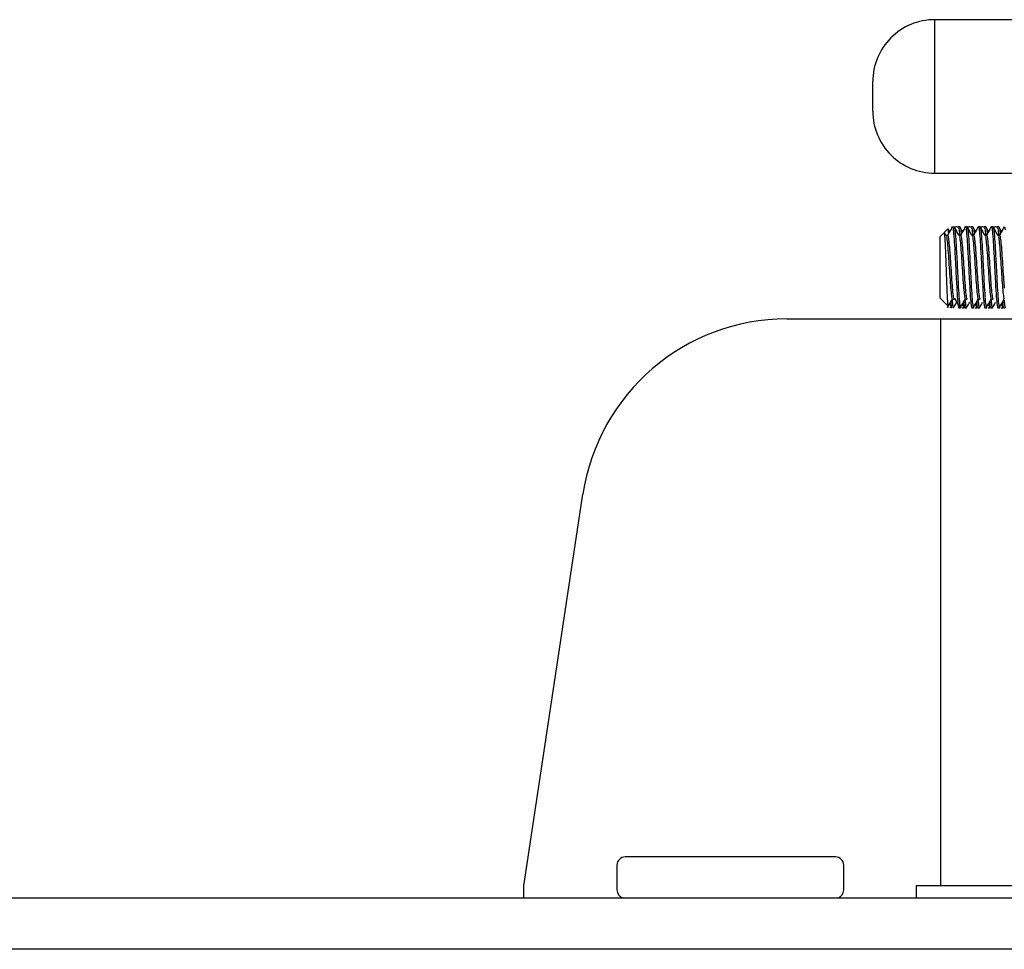
# Model space of a CAD drawing. Units: inches. Extents: x 0.4 to 16.6, y 0.2 to 10.8.
# Drawn here: x 9.9 to 10, y 5.7 to 5.9 of the extents above; entities that cross this region are included whole.
import ezdxf

# ---------------------------------------------------------------- set-up
doc = ezdxf.new("R2010")
doc.units = ezdxf.units.IN
doc.header["$MEASUREMENT"] = 0

msp = doc.modelspace()

# ---------------------------------------------------------------- linework, layer by layer
at = {"color": 7, "linetype": 'Continuous', "lineweight": 25}
for p, q in [((10.03875294751626, 5.86141020168653), (9.990054846448189, 5.86141020168653)), ((9.98255484644819, 5.852297154139615), (9.98255484644819, 5.853910201686531)), ((9.98255484644819, 5.850310201686529), (9.98255484644819, 5.852297154139615)), ((9.990054846448189, 5.84281020168653), (10.03875294751626, 5.84281020168653)), ((9.991200904251999, 5.835582499905969), (9.99074376351276, 5.835125359166731)), ((9.99165265044511, 5.836034246099078), (9.991233600494493, 5.835615196148461)), ((9.991458956302694, 5.835215070773354), (9.991269249096893, 5.835555185852916)), ((9.991626096016473, 5.835241078996307), (9.991444449603048, 5.835241078996307)), ((9.992584690025325, 5.836212118243283), (9.992605130487503, 5.836276143277913)), ((9.992801980881204, 5.836306461528936), (9.992605130487503, 5.836306461528936)), ((9.993126876949129, 5.836306461528936), (9.99293002655543, 5.836306461528936)), ((9.993200899166078, 5.835241078996307), (9.993019252752653, 5.835241078996307)), ((9.99398830074086, 5.836306461528936), (9.993791450347162, 5.836306461528936)), ((9.99415949317493, 5.836212118243283), (9.99417993363711, 5.836276143277913)), ((9.99437678403081, 5.836306461528936), (9.99417993363711, 5.836306461528936)), ((9.994701680098734, 5.836306461528936), (9.994504829705035, 5.836306461528936)), ((9.994775702315684, 5.835241078996307), (9.99459405590226, 5.835241078996307)), ((9.995563103890467, 5.836306461528936), (9.995366253496769, 5.836306461528936)), ((9.995951587180416, 5.836306461528936), (9.995754736786717, 5.836306461528936)), ((9.99627648324834, 5.836306461528936), (9.99607963285464, 5.836306461528936)), ((9.996350505465289, 5.835241078996307), (9.996168859051865, 5.835241078996307)), ((9.997137907040072, 5.836306461528936), (9.996941056646374, 5.836306461528936)), ((9.99730909947414, 5.836212118243285), (9.997329539936322, 5.836276143277913)), ((9.997526390330023, 5.836306461528936), (9.997329539936322, 5.836306461528936)), ((9.997851286397946, 5.836306461528936), (9.997654436004245, 5.836306461528936)), ((9.997925308614898, 5.835241078996307), (9.997743662201472, 5.835241078996307)), ((9.99074376351276, 5.827645044206103), (9.99074376351276, 5.835125359166731)), ((9.99074376351276, 5.827645044206103), (9.991698311378581, 5.826690496340282)), ((9.991867940269278, 5.826937471278177), (9.992118235335276, 5.826487803469902)), ((9.992216647197555, 5.827529324376549), (9.99241400237037, 5.827529324376549)), ((9.99344274341888, 5.826937471278177), (9.993693038484881, 5.826487803469902)), ((9.993791450347162, 5.827529324376549), (9.99398880551998, 5.827529324376549)), ((9.995017546568485, 5.826937471278178), (9.995267841634488, 5.826487803469902)), ((9.995366253496769, 5.827529324376549), (9.995563608669585, 5.827529324376549)), ((9.996592349718096, 5.826937471278174), (9.996842644784095, 5.826487803469902)), ((9.996941056646374, 5.827529324376549), (9.99713841181919, 5.827529324376549)), ((9.998167152867705, 5.826937471278178), (9.9984174479337, 5.826487803469902)), ((9.991924865874966, 5.826552928417506), (9.991924865874966, 5.826463941843894)), ((9.99300404877238, 5.826463941843897), (9.993200899166082, 5.826463941843897)), ((9.993392532062305, 5.826463941843897), (9.993589382456005, 5.826463941843897)), ((9.993717428130255, 5.826463941843897), (9.99391427852395, 5.826463941843897)), ((9.994578851921988, 5.826463941843897), (9.99477570231569, 5.826463941843897)), ((9.99496733521191, 5.826463941843897), (9.99516418560561, 5.826463941843897)), ((9.99529223127986, 5.826463941843897), (9.995489081673556, 5.826463941843897)), ((9.996153655071595, 5.826463941843897), (9.996350505465296, 5.826463941843897)), ((9.996542138361516, 5.826463941843897), (9.996738988755217, 5.826463941843897)), ((9.996867034429465, 5.826463941843897), (9.997063884823163, 5.826463941843897)), ((9.9977284582212, 5.826463941843897), (9.997925308614901, 5.826463941843897)), ((9.998116941511125, 5.826463941843897), (9.998313791904824, 5.826463941843897)), ((9.998441837579072, 5.826463941843897), (9.998609905245045, 5.826463941843897)), ((9.972133735145459, 5.825135201686414), (9.990809905245047, 5.825135201686414)), ((9.990809905245047, 5.756385201686415), (9.990809905245047, 5.825135201686414)), ((9.990809905245047, 5.825135201686414), (10.00660990524505, 5.825135201686414)), ((9.940259905245048, 5.756385201686414), (9.94741274927801, 5.803859830223776)), ((9.951534905245047, 5.758885201686414), (9.951534905245047, 5.755885201686414)), ((9.978034905245048, 5.759885201686414), (9.952534905245049, 5.759885201686414)), ((9.979034905245047, 5.755885201686414), (9.979034905245047, 5.758885201686414)), ((9.940259905245048, 5.754935201686394), (9.940259905245048, 5.756385201686414)), ((9.990809905245047, 5.756385201686415), (9.987809905245049, 5.756385201686415)), ((9.987809905245049, 5.756385201686415), (9.987809905245049, 5.754935201686394)), ((10.00660990524505, 5.756385201686415), (9.990809905245047, 5.756385201686415)), ((9.690259905244968, 5.754935201686394), (10.08193883743317, 5.754935201686394)), ((12.28525990524495, 5.748685201686403), (9.695259905244951, 5.748685201686403))]:
    msp.add_line(p, q, dxfattribs=at)
at = {"color": 8, "linetype": 'Continuous', "lineweight": 25}
for p, q in [((9.990054846448189, 5.861410201686523), (9.990054846448189, 5.853076122694129)), ((9.990054846448189, 5.853076122694129), (9.990054846448189, 5.842810201686523))]:
    msp.add_line(p, q, dxfattribs=at)
at = {"color": 7, "linetype": 'Continuous', "lineweight": 25}
for centre, radius, start, end in [((9.990054846448189, 5.853910201686523), 0.007500000000000284, 90, 180.0000000000144), ((9.990054846448189, 5.850310201686523), 0.007500000000000284, 179.9999999999864, 270.0000000000008), ((9.972133735145459, 5.800135201686414), 0.02499999999999947, 90, 171.4318813869915), ((9.952534905245049, 5.758885201686414), 0.001000000000001222, 90, 180), ((9.978034905245048, 5.758885201686414), 0.0009999999999994458, 0, 90), ((9.952534905245049, 5.755885201686414), 0.001000000000001222, 180, 251.8051276647562), ((9.978034905245048, 5.755885201686414), 0.001000000000000283, 288.1948723351488, 0)]:
    msp.add_arc(centre, radius, start, end, dxfattribs=at)
for points, knots in [([(9.992196560340338, 5.836222594325363), (9.99220442071539, 5.83625555412642), (9.992245089489384, 5.836426084755177), (9.99231856666235, 5.835984454815415), (9.992416991859187, 5.834915184079842), (9.992515417056056, 5.833248606559606), (9.992613842252895, 5.831315436064222), (9.992712267449809, 5.829384411617031), (9.992810692646605, 5.827774796337156), (9.992907953087455, 5.826669318417956), (9.992972405129398, 5.826540185787425), (9.99300404877238, 5.82647678629325)], [0, 0, 0, 0, 0.02920305013859158, 0.1510935849710495, 0.2729841198021193, 0.3948746546335846, 0.5167651894662522, 0.6386557242977544, 0.7605462591301112, 0.8824367939606746, 1, 1, 1, 1]), ([(9.992413497591254, 5.836293617079608), (9.992414662347235, 5.836297874546976), (9.992448635502155, 5.836422054719385), (9.992515417056051, 5.835968073771086), (9.992613842252883, 5.834919573367018), (9.992712267449757, 5.833247430455206), (9.992810692646596, 5.831315751194614), (9.992909117843508, 5.829384327199824), (9.993007543040308, 5.827774818875552), (9.993104803481152, 5.826669313016128), (9.9931692555231, 5.826540184008643), (9.993200899166082, 5.826476786293252)], [0, 0, 0, 0, 0.004437720285722567, 0.1294377202867714, 0.2544377202860703, 0.3794377202862403, 0.5044377202866311, 0.6294377202865198, 0.7544377202870987, 0.8794377202865403, 1, 1, 1, 1]), ([(9.993771363489943, 5.836222594325363), (9.993779223864996, 5.83625555412642), (9.993819892638989, 5.836426084755177), (9.993893369811955, 5.835984454815415), (9.993991795008792, 5.834915184079842), (9.994090220205662, 5.833248606559606), (9.994188645402502, 5.831315436064222), (9.994287070599416, 5.829384411617031), (9.99438549579621, 5.827774796337156), (9.99448275623706, 5.826669318417956), (9.994547208279005, 5.826540185787425), (9.994578851921988, 5.82647678629325)], [0, 0, 0, 0, 0.02920305013855073, 0.1510935849710138, 0.2729841198020888, 0.3948746546335591, 0.5167651894662318, 0.6386557242977393, 0.7605462591301012, 0.8824367939606698, 1, 1, 1, 1]), ([(9.99398830074086, 5.836293617079608), (9.99398946549684, 5.836297874546976), (9.994023438651762, 5.836422054719385), (9.994090220205658, 5.835968073771086), (9.994188645402488, 5.834919573367018), (9.994287070599364, 5.833247430455206), (9.994385495796202, 5.831315751194614), (9.994483920993114, 5.829384327199824), (9.994582346189915, 5.827774818875552), (9.994679606630758, 5.826669313016128), (9.994744058672707, 5.826540184008643), (9.99477570231569, 5.826476786293252)], [0, 0, 0, 0, 0.004437720285723203, 0.1294377202867726, 0.2544377202860713, 0.3794377202862411, 0.5044377202866318, 0.6294377202865203, 0.754437720287099, 0.8794377202865404, 1, 1, 1, 1]), ([(9.99534616663955, 5.836222594325363), (9.995354027014603, 5.83625555412642), (9.995394695788596, 5.836426084755177), (9.995468172961562, 5.835984454815415), (9.9955665981584, 5.834915184079842), (9.995665023355267, 5.833248606559606), (9.995763448552108, 5.831315436064222), (9.995861873749021, 5.829384411617031), (9.995960298945818, 5.827774796337156), (9.996057559386665, 5.826669318417956), (9.99612201142861, 5.826540185787425), (9.996153655071595, 5.82647678629325)], [0, 0, 0, 0, 0.0292030501385165, 0.1510935849709839, 0.2729841198020632, 0.3948746546335379, 0.5167651894662114, 0.6386557242977265, 0.7605462591300928, 0.8824367939606657, 1, 1, 1, 1]), ([(9.995563103890467, 5.836293617079608), (9.995564268646445, 5.836297874546976), (9.99559824180137, 5.836422054719385), (9.995665023355263, 5.835968073771086), (9.995763448552093, 5.834919573367018), (9.99586187374897, 5.833247430455206), (9.995960298945807, 5.831315751194614), (9.996058724142719, 5.829384327199824), (9.99615714933952, 5.827774818875552), (9.996254409780363, 5.826669313016128), (9.996318861822312, 5.826540184008643), (9.996350505465296, 5.826476786293252)], [0, 0, 0, 0, 0.004437720285723203, 0.1294377202867726, 0.2544377202860713, 0.3794377202862411, 0.5044377202866318, 0.6294377202865203, 0.754437720287099, 0.8794377202865404, 1, 1, 1, 1]), ([(9.996920969789155, 5.836222594325363), (9.99692883016421, 5.83625555412642), (9.996969498938201, 5.836426084755177), (9.99704297611117, 5.835984454815415), (9.997141401308005, 5.834915184079842), (9.997239826504874, 5.833248606559606), (9.997338251701713, 5.831315436064222), (9.997436676898628, 5.829384411617031), (9.997535102095425, 5.827774796337156), (9.99763236253627, 5.826669318417956), (9.997696814578218, 5.826540185787425), (9.9977284582212, 5.82647678629325)], [0, 0, 0, 0, 0.02920305013843481, 0.1510935849709125, 0.2729841198020021, 0.3948746546334871, 0.516765189466171, 0.638655724297693, 0.7605462591300725, 0.8824367939606557, 1, 1, 1, 1]), ([(9.997137907040072, 5.836293617079608), (9.99713907179605, 5.836297874546976), (9.997173044950975, 5.836422054719385), (9.99723982650487, 5.835968073771086), (9.997338251701702, 5.834919573367017), (9.997436676898575, 5.833247430455206), (9.997535102095412, 5.831315751194614), (9.997633527292326, 5.829384327199824), (9.997731952489126, 5.827774818875552), (9.997829212929968, 5.826669313016128), (9.997893664971919, 5.826540184008643), (9.997925308614901, 5.826476786293252)], [0, 0, 0, 0, 0.004437720285723204, 0.1294377202867727, 0.2544377202860714, 0.3794377202862412, 0.5044377202866284, 0.6294377202865203, 0.754437720287099, 0.8794377202865404, 1, 1, 1, 1]), ([(9.99849577293876, 5.836222594325363), (9.998503633313815, 5.836256567455028), (9.9985416774159, 5.836420996913468), (9.998579721518002, 5.836151079351716), (9.998609905245049, 5.835936930047133)], [0, 0, 0, 0, 0.2066121848608203, 1, 1, 1, 1]), ([(9.99173241949847, 5.82672460446017), (9.991723410988824, 5.826719601149223), (9.99169573588892, 5.82670423044577), (9.991653004111907, 5.827253704599356), (9.991595490984057, 5.828276231053293), (9.991541696309525, 5.829657416532476), (9.991486655496756, 5.831194321204756), (9.991429972071636, 5.832718733270695), (9.99137763846732, 5.834055613645515), (9.991319343174991, 5.835035369964684), (9.991272449191305, 5.835586828612496), (9.99123947797166, 5.83556620669273), (9.991225770704666, 5.835557633453303)], [0, 0, 0, 0, 0.05476383363299384, 0.1682403223688773, 0.2806536127253783, 0.3910843871187445, 0.5014000030943512, 0.6087969991141762, 0.7162495007842599, 0.821341130285649, 0.9257253794519276, 1, 1, 1, 1]), ([(9.991456347432518, 5.835165311451751), (9.991481286650863, 5.835111992353649), (9.991539034268156, 5.834988530149307), (9.991629590284388, 5.834131108802726), (9.99172801548129, 5.832850487208594), (9.991826440678112, 5.831329298927718), (9.991924865874989, 5.829817234495376), (9.992023291071815, 5.828558916461911), (9.992116109997731, 5.827720737237754), (9.992176120524753, 5.827621351939674), (9.992203322652816, 5.82757630165033)], [0, 0, 0, 0, 0.100160825972119, 0.2319258352683806, 0.3636908445654581, 0.4954558538629197, 0.6272208631600695, 0.758985872457724, 0.8907508817550182, 1, 1, 1, 1]), ([(9.992196511985835, 5.836291537543139), (9.992096998576992, 5.836112904647861), (9.991901948406912, 5.835762777192576), (9.991706591176538, 5.835412598602465), (9.991610904015301, 5.835241078996307)], [0, 0, 0, 0, 0.5101939096164401, 1, 1, 1, 1]), ([(9.991626096016473, 5.835231015186959), (9.991627260772466, 5.835234350974488), (9.991661233927768, 5.835331647943516), (9.99172801541653, 5.834975941955748), (9.991826440905738, 5.834154451336902), (9.99192486502912, 5.832844213881333), (9.992023294227653, 5.831331049702628), (9.992121704491188, 5.829816504722997), (9.99222018541969, 5.828560084776521), (9.99231721579112, 5.827676969526566), (9.992382139680524, 5.827617098718669), (9.99241400237037, 5.827587715929059)], [0, 0, 0, 0, 0.004438136074365515, 0.1294498478689004, 0.2544615596638196, 0.3794732714592393, 0.5044849832546329, 0.6294966950497337, 0.7545084068443737, 0.8795201186379579, 1, 1, 1, 1]), ([(9.991771174779034, 5.835460199335048), (9.991768022266942, 5.835516612284296), (9.991747262674814, 5.835888096923373), (9.991716498989998, 5.836102787741285), (9.991691677786758, 5.836023932963525), (9.991684803280835, 5.836002093263352)], [0, 0, 0, 0, 0.1146201013417776, 0.754784274637046, 1, 1, 1, 1]), ([(9.991883111557788, 5.835729125679238), (9.991876968325691, 5.835740153355251), (9.991820183543426, 5.835842087348838), (9.991763433112018, 5.835944058553232), (9.99171282219648, 5.836034998055982)], [0, 0, 0, 0, 0.1081844792245035, 1, 1, 1, 1]), ([(9.993033759452299, 5.835215070773354), (9.992934404586492, 5.835393140425961), (9.99273562337406, 5.835749407843309), (9.992537052467101, 5.836105994010387), (9.99243773131103, 5.836284351207304)], [0, 0, 0, 0, 0.4998202022843155, 1, 1, 1, 1]), ([(9.992801980881204, 5.836276143277914), (9.992804884803004, 5.836289140401821), (9.992813106643169, 5.836325939008212), (9.992821328483334, 5.8362689178796), (9.992826646401697, 5.836232036390681)], [0, 0, 0, 0, 0.3531960903352812, 1, 1, 1, 1]), ([(9.99293002655543, 5.836243378186173), (9.992955865383728, 5.836230645555816), (9.993011101459429, 5.836203426808663), (9.993066337535115, 5.835575348946827), (9.993095734782507, 5.835241078996307)], [0, 0, 0, 0, 0.4677889942794362, 1, 1, 1, 1]), ([(9.993031150582123, 5.835165311451751), (9.993056089800469, 5.835111992353649), (9.993113837417763, 5.834988530149307), (9.993204393433993, 5.834131108802726), (9.993302818630895, 5.832850487208594), (9.993401243827718, 5.831329298927718), (9.993499669024594, 5.829817234495376), (9.993598094221424, 5.828558916461911), (9.993690913147338, 5.827720737237754), (9.99375092367436, 5.827621351939674), (9.993778125802423, 5.82757630165033)], [0, 0, 0, 0, 0.1001608259720567, 0.2319258352683274, 0.3636908445654141, 0.4954558538628848, 0.6272208631600437, 0.7589858724577072, 0.8907508817550106, 1, 1, 1, 1]), ([(9.993457914707394, 5.835729125679234), (9.99345177153702, 5.835740153422107), (9.993346503512369, 5.83592912241334), (9.993241299168222, 5.836118160386919), (9.993142234278219, 5.836296166591994)], [0, 0, 0, 0, 0.05835742044665259, 1, 1, 1, 1]), ([(9.993143635809593, 5.836206693423581), (9.993163888351074, 5.836194490301109), (9.993210178369381, 5.83616659835662), (9.993256468387678, 5.835635162685199), (9.993282505864503, 5.835336237679611)], [0, 0, 0, 0, 0.4375142248409284, 1, 1, 1, 1]), ([(9.99377131513544, 5.836291537543139), (9.993671801726597, 5.836112904647862), (9.993476751556521, 5.835762777192576), (9.993281394326145, 5.835412598602466), (9.993185707164907, 5.835241078996307)], [0, 0, 0, 0, 0.5101939096127196, 0.9999999999999999, 0.9999999999999999, 0.9999999999999999, 0.9999999999999999]), ([(9.993200899166078, 5.835231015186959), (9.993202063922071, 5.835234350974488), (9.993236037077374, 5.835331647943516), (9.99330281856614, 5.834975941955748), (9.993401244055343, 5.834154451336902), (9.993499668178725, 5.832844213881333), (9.99359809737726, 5.831331049702628), (9.993696507640793, 5.829816504722997), (9.993794988569295, 5.828560084776521), (9.993892018940725, 5.827676969526566), (9.993956942830131, 5.827617098718669), (9.99398880551998, 5.827587715929059)], [0, 0, 0, 0, 0.004438136074365515, 0.1294498478689004, 0.2544615596638196, 0.3794732714592393, 0.5044849832546329, 0.6294966950497337, 0.7545084068443737, 0.8795201186379579, 1, 1, 1, 1]), ([(9.994608562601904, 5.835215070773354), (9.994509207736098, 5.83539314042596), (9.994310426523667, 5.835749407843309), (9.99411185561671, 5.836105994010387), (9.994012534460635, 5.836284351207304)], [0, 0, 0, 0, 0.4998202022828729, 1, 1, 1, 1]), ([(9.99437678403081, 5.836276143277914), (9.99437968795261, 5.836289140401821), (9.994387909792774, 5.836325939008212), (9.994396131632941, 5.8362689178796), (9.994401449551303, 5.836232036390681)], [0, 0, 0, 0, 0.3531960903352812, 1, 1, 1, 1]), ([(9.994504829705035, 5.836243378186173), (9.994530668533333, 5.836230645555816), (9.994585904609034, 5.836203426808663), (9.99464114068472, 5.835575348946827), (9.994670537932114, 5.835241078996307)], [0, 0, 0, 0, 0.4677889942794362, 1, 1, 1, 1]), ([(9.994605953731728, 5.835165311451751), (9.994630892950076, 5.835111992353648), (9.994688640567368, 5.834988530149307), (9.994779196583599, 5.834131108802726), (9.9948776217805, 5.832850487208594), (9.994976046977323, 5.831329298927718), (9.9950744721742, 5.829817234495376), (9.99517289737103, 5.828558916461911), (9.995265716296943, 5.827720737237754), (9.995325726823966, 5.827621351939674), (9.995352928952029, 5.82757630165033)], [0, 0, 0, 0, 0.1001608259719389, 0.2319258352682084, 0.3636908445652937, 0.4954558538627631, 0.6272208631599208, 0.758985872457583, 0.890750881754885, 0.9999999999999999, 0.9999999999999999, 0.9999999999999999, 0.9999999999999999]), ([(9.995032717856999, 5.835729125679232), (9.995026574686625, 5.835740153422105), (9.99492130666197, 5.835929122413338), (9.994816102317825, 5.836118160386918), (9.994717037427824, 5.836296166591994)], [0, 0, 0, 0, 0.05835742044518485, 1, 1, 1, 1]), ([(9.9947184389592, 5.836206693423581), (9.994738691500679, 5.836194490301109), (9.994784981518988, 5.836166598356619), (9.994831271537286, 5.835635162685199), (9.994857309014108, 5.835336237679611)], [0, 0, 0, 0, 0.4375142248407685, 1, 1, 1, 1]), ([(9.995346118285047, 5.836291537543139), (9.995246604876206, 5.836112904647864), (9.995051554706126, 5.835762777192578), (9.994856197475752, 5.835412598602467), (9.994760510314512, 5.835241078996307)], [0, 0, 0, 0, 0.5101939096106594, 1, 1, 1, 1]), ([(9.994775702315684, 5.835231015186959), (9.994776867071677, 5.835234350974488), (9.994810840226979, 5.835331647943516), (9.994877621715744, 5.834975941955748), (9.994976047204949, 5.834154451336902), (9.99507447132833, 5.832844213881333), (9.995172900526867, 5.831331049702628), (9.995271310790399, 5.829816504722997), (9.995369791718902, 5.828560084776521), (9.995466822090332, 5.827676969526566), (9.995531745979736, 5.827617098718669), (9.995563608669585, 5.827587715929059)], [0, 0, 0, 0, 0.004438136074365515, 0.1294498478689004, 0.2544615596638196, 0.3794732714592393, 0.5044849832546329, 0.6294966950497337, 0.7545084068443737, 0.8795201186379579, 1, 1, 1, 1]), ([(9.99618336575151, 5.835215070773354), (9.996084010885706, 5.835393140425961), (9.995885229673277, 5.83574940784331), (9.995686658766315, 5.836105994010387), (9.99558733761024, 5.836284351207304)], [0, 0, 0, 0, 0.4998202022827147, 1, 1, 1, 1]), ([(9.995734296324535, 5.836212118243283), (9.995744013733729, 5.836268273190523), (9.995757979918373, 5.836348980953892), (9.995771946103021, 5.836270320045985), (9.99577619487847, 5.836246389921699)], [0, 0, 0, 0, 0.6957812346270477, 1, 1, 1, 1]), ([(9.995951587180416, 5.836276143277914), (9.995954491102216, 5.836289140401821), (9.99596271294238, 5.836325939008212), (9.995970934782546, 5.8362689178796), (9.995976252700912, 5.836232036390681)], [0, 0, 0, 0, 0.3531960903351163, 1, 1, 1, 1]), ([(9.99607963285464, 5.836243378186173), (9.99610547168294, 5.836230645555816), (9.996160707758639, 5.836203426808663), (9.996215943834327, 5.835575348946827), (9.99624534108172, 5.835241078996307)], [0, 0, 0, 0, 0.4677889942794362, 1, 1, 1, 1]), ([(9.996180756881333, 5.835165311451751), (9.996205696099683, 5.835111992353648), (9.996263443716975, 5.834988530149307), (9.996353999733206, 5.834131108802726), (9.996452424930109, 5.832850487208592), (9.996550850126932, 5.831329298927718), (9.996649275323806, 5.829817234495376), (9.996747700520634, 5.828558916461911), (9.996840519446549, 5.827720737237754), (9.996900529973571, 5.827621351939674), (9.996927732101634, 5.82757630165033)], [0, 0, 0, 0, 0.1001608259718799, 0.2319258352681739, 0.3636908445652836, 0.4954558538627774, 0.6272208631599594, 0.758985872457646, 0.8907508817549725, 1, 1, 1, 1]), ([(9.996607521006608, 5.835729125679237), (9.996601377836235, 5.83574015342211), (9.996496109811586, 5.835929122413344), (9.996390905467434, 5.836118160386921), (9.99629184057743, 5.836296166591994)], [0, 0, 0, 0, 0.05835742044357435, 1, 1, 1, 1]), ([(9.996293242108806, 5.836206693423581), (9.996313494650284, 5.836194490301109), (9.996359784668595, 5.83616659835662), (9.996406074686892, 5.835635162685199), (9.996432112163713, 5.835336237679611)], [0, 0, 0, 0, 0.4375142248409846, 1, 1, 1, 1]), ([(9.996920921434654, 5.836291537543139), (9.996821408025811, 5.836112904647864), (9.996626357855734, 5.835762777192576), (9.996431000625359, 5.835412598602467), (9.99633531346412, 5.835241078996307)], [0, 0, 0, 0, 0.5101939096098463, 1, 1, 1, 1]), ([(9.996350505465289, 5.835231015186959), (9.996351670221282, 5.835234350974488), (9.996385643376586, 5.835331647943516), (9.99645242486535, 5.834975941955748), (9.996550850354556, 5.834154451336902), (9.996649274477939, 5.832844213881333), (9.996747703676473, 5.831331049702628), (9.996846113940004, 5.829816504722997), (9.99694459486851, 5.828560084776521), (9.99704162523994, 5.827676969526566), (9.997106549129342, 5.827617098718669), (9.99713841181919, 5.827587715929059)], [0, 0, 0, 0, 0.004438136074365515, 0.1294498478689004, 0.2544615596638196, 0.3794732714592393, 0.5044849832546329, 0.6294966950497337, 0.7545084068443737, 0.8795201186379579, 1, 1, 1, 1]), ([(9.997758168901118, 5.835215070773354), (9.997658814035312, 5.835393140425961), (9.997460032822882, 5.83574940784331), (9.997261461915922, 5.836105994010387), (9.997162140759846, 5.836284351207304)], [0, 0, 0, 0, 0.4998202022828768, 1, 1, 1, 1]), ([(9.997526390330023, 5.836276143277914), (9.997529294251823, 5.836289140401821), (9.997537516091986, 5.836325939008212), (9.997545737932152, 5.8362689178796), (9.997551055850517, 5.836232036390681)], [0, 0, 0, 0, 0.3531960903349514, 1, 1, 1, 1]), ([(9.997654436004245, 5.836243378186173), (9.997680274832547, 5.836230645555816), (9.997735510908248, 5.836203426808663), (9.997790746983933, 5.835575348946827), (9.997820144231325, 5.835241078996307)], [0, 0, 0, 0, 0.4677889942794362, 1, 1, 1, 1]), ([(9.997755560030942, 5.835165311451751), (9.997780499249288, 5.835111992353648), (9.997838246866582, 5.834988530149307), (9.997928802882813, 5.834131108802726), (9.998027228079714, 5.832850487208592), (9.998125653276537, 5.831329298927718), (9.998224078473413, 5.829817234495376), (9.998322503670243, 5.828558916461911), (9.998415322596154, 5.827720737237754), (9.998475333123176, 5.827621351939674), (9.998502535251243, 5.82757630165033)], [0, 0, 0, 0, 0.1001608259718658, 0.2319258352681289, 0.3636908445652078, 0.4954558538626709, 0.6272208631598221, 0.758985872457478, 0.8907508817547736, 1, 1, 1, 1]), ([(9.998182324156215, 5.835729125679234), (9.99817618098584, 5.835740153422107), (9.99807091296119, 5.835929122413339), (9.997965708617041, 5.836118160386919), (9.997866643727038, 5.836296166591994)], [0, 0, 0, 0, 0.05835742044406059, 0.9999999999999999, 0.9999999999999999, 0.9999999999999999, 0.9999999999999999]), ([(9.997868045258413, 5.836206693423581), (9.99788829779989, 5.836194490301109), (9.9979345878182, 5.836166598356619), (9.997980877836497, 5.835635162685199), (9.998006915313322, 5.835336237679611)], [0, 0, 0, 0, 0.4375142248406773, 1, 1, 1, 1]), ([(9.99849572458426, 5.836291537543139), (9.998396211175416, 5.836112904647862), (9.998201161005342, 5.835762777192575), (9.998005803774964, 5.835412598602466), (9.997910116613726, 5.835241078996307)], [0, 0, 0, 0, 0.5101939096114494, 1, 1, 1, 1]), ([(9.997925308614898, 5.835231015186959), (9.997926473370878, 5.835234351000484), (9.997960446525799, 5.835331648727752), (9.998027228079682, 5.83497581380852), (9.998125653276512, 5.834154902048943), (9.998224078473418, 5.832842539180394), (9.998322503670234, 5.831337297794339), (9.99841434986973, 5.829896399454176), (9.998473387670233, 5.829185015408935), (9.998499617071793, 5.828868960650335)], [0, 0, 0, 0, 0.006084305217890149, 0.1774646769829911, 0.3488450487486191, 0.5202254205149331, 0.6916057922812113, 0.8629861640470882, 1, 1, 1, 1]), ([(9.991608844048264, 5.826474867235729), (9.991707763316194, 5.82665143907737), (9.991905580769956, 5.827004545128906), (9.992103462465764, 5.827358291735309), (9.992202392769196, 5.827535146188504)], [0, 0, 0, 0, 0.5000532867488386, 1, 1, 1, 1]), ([(9.992004611299231, 5.827239533539569), (9.992010837890096, 5.827161634106734), (9.992049872879914, 5.826673276410802), (9.992095877440395, 5.826401200268027), (9.99213565540999, 5.826508266003674), (9.99214262498065, 5.826527025186636)], [0, 0, 0, 0, 0.1353472525021487, 0.8485026139198498, 1, 1, 1, 1]), ([(9.992188915694525, 5.827392093092818), (9.992199324284858, 5.82725951280765), (9.992242541274145, 5.826709032811707), (9.99230101244426, 5.826384907747777), (9.992349075024023, 5.826534083885194), (9.992364329204852, 5.826581429653692)], [0, 0, 0, 0, 0.1780123488319685, 0.7391162037365137, 1, 1, 1, 1]), ([(9.992362805510558, 5.826486847121265), (9.992462295873334, 5.82666560450986), (9.992583841196451, 5.826883988722664), (9.992705589323648, 5.82710225039378), (9.992727681083725, 5.827141854982234)], [0, 0, 0, 0, 0.8185453806440147, 1, 1, 1, 1]), ([(9.992463545330939, 5.827603234061005), (9.992562406985282, 5.827430447538922), (9.99276014640988, 5.827084846328001), (9.992957835611, 5.826740532381678), (9.993056688267465, 5.826568361377596)], [0, 0, 0, 0, 0.4999592496274861, 1, 1, 1, 1]), ([(9.993183647197869, 5.826474867235729), (9.9932825664658, 5.826651439077373), (9.993480383919557, 5.82700454512891), (9.99367826561537, 5.827358291735312), (9.993777195918803, 5.827535146188504)], [0, 0, 0, 0, 0.5000532867519146, 1, 1, 1, 1]), ([(9.993497261680977, 5.826799972743828), (9.993498064128847, 5.826791633111116), (9.993520076006723, 5.826562869370046), (9.993542087884588, 5.826569539152088), (9.993563297314584, 5.82657596578575)], [0, 0, 0, 0, 0.03645522088637395, 1, 1, 1, 1]), ([(9.993579414448837, 5.827239533539569), (9.9935856410397, 5.827161634106734), (9.993624676029519, 5.826673276410802), (9.99367068059, 5.826401200268027), (9.993710458559597, 5.826508266003674), (9.993717428130255, 5.826527025186636)], [0, 0, 0, 0, 0.1353472525021487, 0.8485026139198498, 1, 1, 1, 1]), ([(9.99376371884413, 5.827392093092818), (9.993774127434463, 5.82725951280765), (9.993817344423752, 5.826709032811707), (9.993875815593865, 5.826384907747777), (9.993923878173632, 5.826534083885194), (9.993939132354457, 5.826581429653692)], [0, 0, 0, 0, 0.1780123488319228, 0.7391162037363239, 1, 1, 1, 1]), ([(9.993937608660165, 5.826486847121265), (9.994037099022941, 5.826665604509862), (9.994158644346058, 5.826883988722667), (9.994280392473252, 5.827102250393782), (9.994302484233328, 5.827141854982234)], [0, 0, 0, 0, 0.8185453806486175, 1, 1, 1, 1]), ([(9.994758450347474, 5.826474867235729), (9.994857369615405, 5.826651439077373), (9.995055187069163, 5.82700454512891), (9.995253068764976, 5.827358291735312), (9.99535199906841, 5.827535146188504)], [0, 0, 0, 0, 0.5000532867528684, 1, 1, 1, 1]), ([(9.995072064830582, 5.826799972743828), (9.995072867278452, 5.826791633111116), (9.995094879156328, 5.826562869370046), (9.995116891034193, 5.826569539152088), (9.995138100464189, 5.82657596578575)], [0, 0, 0, 0, 0.03645522088636458, 1, 1, 1, 1]), ([(9.995154217598444, 5.827239533539569), (9.995160444189306, 5.827161634106734), (9.995199479179124, 5.826673276410802), (9.995245483739605, 5.826401200268027), (9.995285261709203, 5.826508266003674), (9.99529223127986, 5.826527025186636)], [0, 0, 0, 0, 0.1353472525021487, 0.8485026139198498, 1, 1, 1, 1]), ([(9.995338521993736, 5.827392093092818), (9.995348930584068, 5.82725951280765), (9.995392147573359, 5.826709032811707), (9.99545061874347, 5.826384907747777), (9.995498681323237, 5.826534083885194), (9.995513935504063, 5.826581429653692)], [0, 0, 0, 0, 0.1780123488318968, 0.7391162037361849, 1, 1, 1, 1]), ([(9.995512411809772, 5.826486847121265), (9.99561190217255, 5.82666560450986), (9.995733447495672, 5.826883988722662), (9.995855195622864, 5.82710225039378), (9.99587728738294, 5.827141854982234)], [0, 0, 0, 0, 0.8185453806473793, 1, 1, 1, 1]), ([(9.996333253497081, 5.82647486723573), (9.996432172765013, 5.826651439077372), (9.996629990218777, 5.827004545128907), (9.996827871914583, 5.827358291735311), (9.996926802218015, 5.827535146188504)], [0, 0, 0, 0, 0.5000532867537721, 1, 1, 1, 1]), ([(9.996646867980187, 5.826799972743828), (9.996647670428057, 5.826791633111116), (9.996669682305933, 5.826562869370046), (9.996691694183799, 5.826569539152088), (9.996712903613794, 5.82657596578575)], [0, 0, 0, 0, 0.03645522088636458, 1, 1, 1, 1]), ([(9.996729020748049, 5.827239533539569), (9.996735247338913, 5.827161634106734), (9.996774282328733, 5.826673276410802), (9.996820286889214, 5.826401200268027), (9.99686006485881, 5.826508266003674), (9.996867034429465, 5.826527025186636)], [0, 0, 0, 0, 0.1353472525021487, 0.8485026139198498, 1, 1, 1, 1]), ([(9.996913325143344, 5.827392093092818), (9.996923733733674, 5.82725951280765), (9.996966950722964, 5.826709032811707), (9.99702542189308, 5.826384907747777), (9.997073484472843, 5.826534083885194), (9.99708873865367, 5.826581429653692)], [0, 0, 0, 0, 0.1780123488318996, 0.7391162037361966, 1, 1, 1, 1]), ([(9.997087214959377, 5.826486847121265), (9.997186705322155, 5.826665604509862), (9.997308250645276, 5.826883988722667), (9.99742999877247, 5.827102250393787), (9.997452090532546, 5.827141854982238)], [0, 0, 0, 0, 0.8185453806455208, 1, 1, 1, 1]), ([(9.997908056646688, 5.82647486723573), (9.998006975914619, 5.826651439077373), (9.998204793368378, 5.827004545128907), (9.99840267506419, 5.827358291735312), (9.99850160536762, 5.827535146188504)], [0, 0, 0, 0, 0.5000532867545349, 0.9999999999999999, 0.9999999999999999, 0.9999999999999999, 0.9999999999999999]), ([(9.998221671129794, 5.826799972743828), (9.998222473577664, 5.826791633111116), (9.998244485455542, 5.826562869370046), (9.998266497333404, 5.826569539152088), (9.9982877067634, 5.82657596578575)], [0, 0, 0, 0, 0.03645522088636458, 1, 1, 1, 1]), ([(9.998303823897654, 5.827239533539569), (9.998310050488518, 5.827161634106734), (9.998349085478338, 5.826673276410802), (9.99839509003882, 5.826401200268026), (9.998434868008417, 5.826508266003674), (9.998441837579072, 5.826527025186636)], [0, 0, 0, 0, 0.1353472525021732, 0.8485026139198542, 1, 1, 1, 1]), ([(9.99848812829295, 5.827392093092818), (9.998498536883282, 5.827257046611804), (9.998541753872571, 5.82669632684697), (9.998584970861849, 5.82657406909387), (9.998617779260796, 5.82648125649389)], [0, 0, 0, 0, 0.2408448738264231, 1, 1, 1, 1]), ([(9.993589382456005, 5.826494260094908), (9.993592286377805, 5.826480657203858), (9.993599403160873, 5.826447319934005), (9.99360651994394, 5.826495192550071), (9.99361073280521, 5.826523531293583)], [0, 0, 0, 0, 0.4080385439559632, 1, 1, 1, 1]), ([(9.99516418560561, 5.826494260094908), (9.995167089527412, 5.826480657203858), (9.995174206310478, 5.826447319934005), (9.995181323093549, 5.826495192550071), (9.995185535954816, 5.826523531293583)], [0, 0, 0, 0, 0.408038543955523, 1, 1, 1, 1]), ([(9.996738988755217, 5.826494260094908), (9.996741892677017, 5.826480657203858), (9.996749009460084, 5.826447319934005), (9.996756126243154, 5.826495192550071), (9.996760339104423, 5.826523531293583)], [0, 0, 0, 0, 0.4080385439557432, 1, 1, 1, 1]), ([(9.998313791904824, 5.826494260094908), (9.998316695826624, 5.826480657203858), (9.998323812609689, 5.826447319934005), (9.99833092939276, 5.826495192550071), (9.99833514225403, 5.826523531293583)], [0, 0, 0, 0, 0.4080385439557432, 1, 1, 1, 1])]:
    msp.add_open_spline(points, degree=3, knots=knots, dxfattribs=at)

doc.saveas('drawing.dxf')
